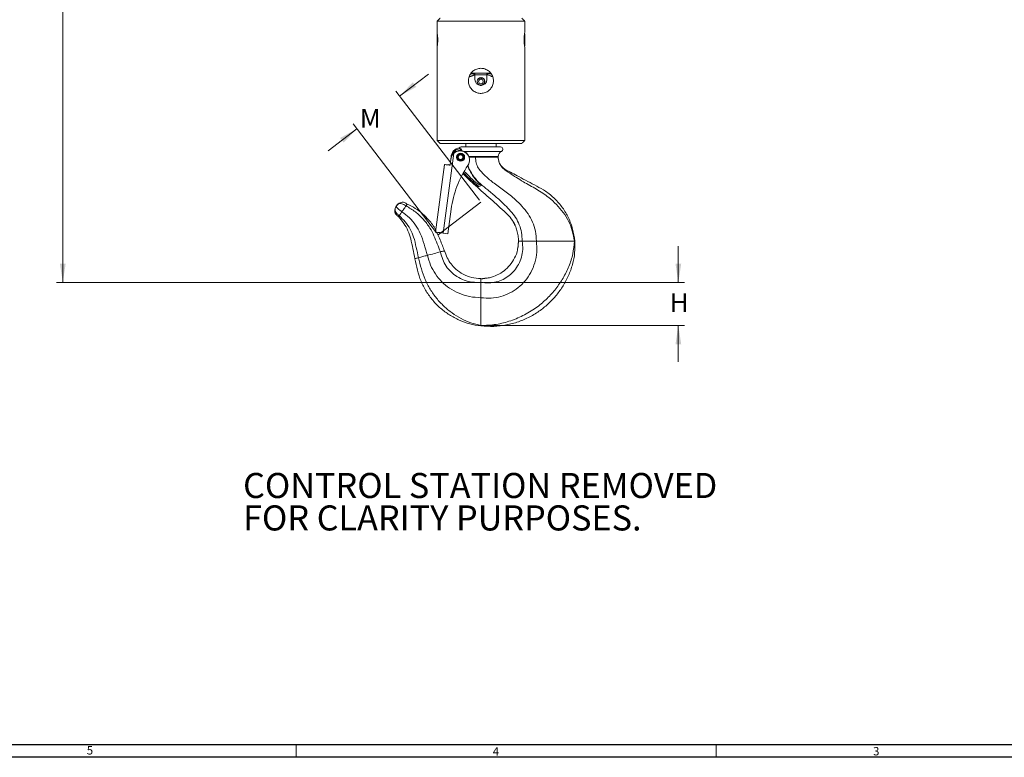
# Model space of a CAD drawing. Units: inches. Extents: x 0.3 to 67.7, y 0.2 to 43.9.
# Drawn here: x 28.5 to 48.1, y 0.2 to 14.9 of the extents above; entities that cross this region are included whole.
import ezdxf
from ezdxf.lldxf.tags import DXFTag

# ---------------------------------------------------------------- set-up
doc = ezdxf.new("R2010")
doc.units = ezdxf.units.IN
doc.header["$MEASUREMENT"] = 0
doc.styles.add('SLDTEXTSTYLE0', font='TXT', dxfattribs={"width": 0.75})
tags = doc.linetypes.add('CENTERX2', pattern=[0.8, 0.5, -0.1, 0.1, -0.1]).pattern_tags.tags
tags[10:11] = [DXFTag(74, 4), DXFTag(75, 0), DXFTag(340, '0'), DXFTag(46, 1.0), DXFTag(50, 0.0), DXFTag(44, 0.0), DXFTag(45, 0.0)]
tags[8:9] = [DXFTag(74, 4), DXFTag(75, 0), DXFTag(340, '0'), DXFTag(46, 1.0), DXFTag(50, 0.0), DXFTag(44, 0.0), DXFTag(45, 0.0)]
tags[6:7] = [DXFTag(74, 4), DXFTag(75, 0), DXFTag(340, '0'), DXFTag(46, 1.0), DXFTag(50, 0.0), DXFTag(44, 0.0), DXFTag(45, 0.0)]
tags[4:5] = [DXFTag(74, 4), DXFTag(75, 0), DXFTag(340, '0'), DXFTag(46, 1.0), DXFTag(50, 0.0), DXFTag(44, 0.0), DXFTag(45, 0.0)]
doc.dimstyles.new('SLDDIMSTYLE0', dxfattribs={"dimtxt": 0.375, "dimasz": 0.375, "dimexe": 0, "dimexo": 0.0625, "dimgap": 0.09375, "dimtad": 0, "dimtih": 1, "dimtoh": 1, "dimrnd": 1e-09, "dimzin": 12, "dimdsep": 46, "dimtxsty": 'SLDTEXTSTYLE0', "dimsah": 1, "dimcen": 0.09, "dimadec": 0, "dimazin": 0, "dimtfac": 1, "dimtofl": 0, "dimtmove": 0, "dimatfit": 3, "dimfxl": 1, "dimtolj": 1, "dimtzin": 12, "dimarcsym": 0})
doc.dimstyles.new('SLDDIMSTYLE1', dxfattribs={"dimtxt": 0.375, "dimasz": 0.375, "dimexe": 0, "dimexo": 0.0625, "dimgap": 0.09375, "dimtad": 0, "dimtih": 1, "dimtoh": 1, "dimrnd": 1e-09, "dimzin": 12, "dimdsep": 46, "dimtxsty": 'SLDTEXTSTYLE0', "dimsah": 1, "dimcen": 0.09, "dimadec": 0, "dimazin": 0, "dimtfac": 1, "dimtofl": 0, "dimtmove": 0, "dimatfit": 3, "dimfxl": 1, "dimtolj": 1, "dimtzin": 12, "dimarcsym": 0})

# ---------------------------------------------------------------- blocks, each defined once
blk = doc.blocks.new('*D8')
at = {"color": 7, "linetype": 'Continuous', "lineweight": 0}
for p, q in [((36.031, 13.344), (36.604, 13.783)), ((37.622, 11.269), (35.955, 13.443)), ((36.769, 10.616), (35.103, 12.79)), ((35.179, 12.691), (34.607, 12.252))]:
    blk.add_line(p, q, dxfattribs=at)
for points in [[(36.031, 13.344), (36.364, 13.527), (36.294, 13.618)], [(35.179, 12.691), (34.846, 12.508), (34.916, 12.417)]]:
    blk.add_solid(points, dxfattribs=at)
at = {"color": 7, "linetype": 'Continuous', "lineweight": 0, "insert": (35.238, 13.089), "char_height": 0.375, "attachment_point": 1, "style": 'SLDTEXTSTYLE0'}
blk.add_mtext('M', dxfattribs=at)
blk = doc.blocks.new('*D19')
at = {"color": 7, "linetype": 'Continuous', "lineweight": 0}
for p, q in [((41.588, 9.629), (41.588, 10.35)), ((37.702, 9.629), (41.713, 9.629)), ((37.702, 8.769), (41.713, 8.769)), ((41.588, 8.769), (41.588, 8.048))]:
    blk.add_line(p, q, dxfattribs=at)
for points in [[(41.588, 9.629), (41.646, 10.004), (41.531, 10.004)], [(41.588, 8.769), (41.531, 8.394), (41.646, 8.394)]]:
    blk.add_solid(points, dxfattribs=at)
at = {"color": 7, "linetype": 'Continuous', "lineweight": 0, "insert": (41.419, 9.413), "char_height": 0.375, "attachment_point": 1, "style": 'SLDTEXTSTYLE0'}
blk.add_mtext('H', dxfattribs=at)
blk = doc.blocks.new('*D20')
at = {"color": 7, "linetype": 'Continuous', "lineweight": 0}
for p, q in [((35.936, 34.08), (29.191, 34.08)), ((29.316, 34.08), (29.316, 22.861)), ((29.316, 9.629), (29.316, 22.256)), ((37.602, 9.629), (29.191, 9.629))]:
    blk.add_line(p, q, dxfattribs=at)
for points in [[(29.316, 34.08), (29.258, 33.705), (29.373, 33.705)], [(29.316, 9.629), (29.373, 10.004), (29.258, 10.004)]]:
    blk.add_solid(points, dxfattribs=at)
at = {"color": 7, "linetype": 'Continuous', "lineweight": 0, "insert": (29.131, 22.739), "char_height": 0.375, "attachment_point": 1, "style": 'SLDTEXTSTYLE0'}
blk.add_mtext('A', dxfattribs=at)
blk = doc.blocks.new('SW_NOTE_5')
at = {"color": 0, "linetype": 'Continuous', "lineweight": 0, "char_height": 0.5, "attachment_point": 1, "style": 'SLDTEXTSTYLE0'}
for s, insert in [('CONTROL STATION REMOVED', (0, 0.645)), ('FOR CLARITY PURPOSES.', (0, -0.002))]:
    blk.add_mtext(s, dxfattribs=dict(at, insert=insert))

msp = doc.modelspace()

# ---------------------------------------------------------------- linework, layer by layer
at = {"color": 7, "linetype": 'Continuous', "lineweight": 15}
for p, q in [((38.527, 14.836), (36.777, 14.836)), ((36.777, 14.337), (36.777, 14.585)), ((38.527, 14.585), (38.527, 14.384)), ((38.527, 14.384), (38.527, 14.337)), ((37.446, 13.785), (37.532, 13.785)), ((37.453, 13.798), (37.652, 13.798)), ((37.532, 13.676), (37.532, 13.77)), ((37.652, 13.767), (37.532, 13.767)), ((37.652, 13.798), (37.851, 13.798)), ((37.775, 13.767), (37.652, 13.767)), ((37.772, 13.785), (37.861, 13.785)), ((37.772, 13.77), (37.772, 13.676)), ((37.65, 13.712), (37.65, 13.712)), ((37.659, 13.694), (37.656, 13.68)), ((37.666, 13.678), (37.668, 13.692)), ((36.777, 12.46), (38.527, 12.46)), ((38.465, 12.398), (36.839, 12.398)), ((37.115, 12.204), (36.901, 10.612)), ((37.246, 12.262), (37.207, 12.256)), ((37.246, 12.291), (37.246, 12.294)), ((37.246, 12.291), (37.246, 12.262)), ((37.246, 12.291), (37.253, 12.291)), ((37.271, 12.262), (37.246, 12.262)), ((37.652, 12.329), (37.261, 12.329)), ((38.062, 12.24), (37.319, 12.24)), ((38.044, 12.329), (37.652, 12.329)), ((36.746, 10.633), (36.928, 11.98)), ((37.006, 11.979), (37.005, 11.972)), ((37.037, 11.975), (37.006, 11.979)), ((37.036, 11.966), (37.052, 12.089)), ((37.054, 12.098), (37.052, 12.089)), ((37.996, 12.14), (37.413, 12.14)), ((37.418, 12.126), (37.545, 12.126)), ((37.545, 12.126), (37.993, 12.126)), ((37.993, 12.126), (37.996, 12.126)), ((37.005, 11.97), (37.005, 11.972)), ((37.562, 11.574), (37.548, 11.558)), ((36.994, 10.6), (37.06, 11.089)), ((36.824, 10.625), (36.824, 10.622)), ((36.994, 10.6), (36.901, 10.612)), ((38.402, 10.454), (38.474, 10.454)), ((38.474, 10.454), (38.758, 10.454)), ((38.758, 10.454), (39.515, 10.454)), ((39.515, 10.454), (39.523, 10.454)), ((37.652, 9.629), (37.652, 9.704)), ((37.652, 9.323), (37.652, 9.629)), ((37.652, 8.769), (37.652, 9.323)), ((37.652, 8.761), (37.652, 8.769))]:
    msp.add_line(p, q, dxfattribs=at)
at = {"color": 7, "linetype": 'CENTERX2', "lineweight": 0}
for p, q in [((37.652, 11.23), (36.8, 10.576)), ((36.8, 10.576), (37.652, 11.23))]:
    msp.add_line(p, q, dxfattribs=at)
at = {"color": 7, "linetype": 'Continuous', "lineweight": 30}
for p, q in [((67.468, 0.411), (0.54, 0.411)), ((67.718, 0.161), (0.29, 0.161))]:
    msp.add_line(p, q, dxfattribs=at)
at = {"color": 7, "linetype": 'Continuous', "lineweight": 0}
for p, q in [((33.968, 0.411), (33.968, 0.161)), ((42.343, 0.411), (42.343, 0.161))]:
    msp.add_line(p, q, dxfattribs=at)
at = {"color": 7, "linetype": 'Continuous', "lineweight": 15, "flags": 128}
for points in [[(37.683, 13.705), (37.683, 13.705), (37.683, 13.705), (37.683, 13.705), (37.683, 13.705), (37.683, 13.705), (37.683, 13.705), (37.683, 13.705), (37.683, 13.705)], [(36.905, 11.81), (36.906, 11.818), (36.909, 11.84), (36.914, 11.876), (36.92, 11.923), (36.928, 11.98)], [(36.928, 11.98), (36.931, 11.98), (36.941, 11.978), (36.957, 11.976), (36.979, 11.973), (37.005, 11.97)], [(37.562, 11.574), (37.563, 11.575), (37.564, 11.577), (37.566, 11.579), (37.568, 11.582), (37.571, 11.585), (37.574, 11.589), (37.578, 11.593), (37.581, 11.597)], [(36.16, 11.155), (36.165, 11.163), (36.17, 11.17), (36.175, 11.176), (36.178, 11.181), (36.181, 11.185), (36.183, 11.188), (36.184, 11.19), (36.185, 11.19)], [(36.022, 10.96), (36.027, 10.967), (36.033, 10.975), (36.039, 10.984), (36.046, 10.993), (36.053, 11.004), (36.061, 11.014), (36.069, 11.026), (36.077, 11.037)], [(36.077, 11.037), (36.088, 11.053), (36.099, 11.069), (36.111, 11.085), (36.122, 11.101), (36.132, 11.116), (36.142, 11.13), (36.151, 11.143), (36.16, 11.155)], [(36.008, 10.94), (36.008, 10.94), (36.009, 10.941), (36.01, 10.943), (36.011, 10.945), (36.013, 10.948), (36.016, 10.951), (36.019, 10.955), (36.022, 10.96)], [(36.824, 10.622), (36.797, 10.626), (36.776, 10.629), (36.76, 10.631), (36.75, 10.632), (36.746, 10.633)], [(36.585, 10.168), (36.617, 10.176), (36.651, 10.186), (36.686, 10.195), (36.72, 10.204), (36.754, 10.213), (36.786, 10.222), (36.816, 10.23), (36.844, 10.237)], [(36.844, 10.237), (36.862, 10.242), (36.878, 10.246), (36.891, 10.25), (36.903, 10.253), (36.912, 10.255), (36.918, 10.257), (36.922, 10.258), (36.924, 10.259)], [(36.337, 10.101), (36.339, 10.102), (36.342, 10.103), (36.348, 10.104), (36.357, 10.107), (36.367, 10.109), (36.379, 10.113), (36.393, 10.116), (36.409, 10.121)], [(36.409, 10.121), (36.43, 10.126), (36.452, 10.132), (36.473, 10.138), (36.495, 10.144), (36.517, 10.15), (36.54, 10.156), (36.562, 10.162), (36.585, 10.168)]]:
    msp.add_lwpolyline(points, dxfattribs=at)
at = {"color": 7, "linetype": 'Continuous', "lineweight": 15}
for centre, radius in [((37.247, 12.125), 0.081), ((37.246, 12.126), 0.065), ((37.246, 12.126), 0.0625), ((37.246, 12.126), 0.0475)]:
    msp.add_circle(centre, radius, dxfattribs=at)
for centre, radius, start, end in [((37.652, 13.676), 0.12, 180, 0), ((37.652, 13.634), 0.078, 91.9808, 66.4936), ((37.652, 13.634), 0.0725, 93.109, 65.3654), ((37.652, 13.634), 0.046, 85.4773, 72.9971), ((37.239, 12.072), 0.187, 352.624, 172.0339), ((37.246, 12.126), 0.187, 96.3829, 181.0455), ((37.246, 12.126), 0.166, 90, 157.4548), ((37.237, 12.063), 0.187, 326.3315, 130.8771), ((37.261, 12.283), 0.046, 90, 140.6721), ((38.105, 12.14), 0.109, 113.276, 180), ((38.044, 12.283), 0.046, 293.276, 90), ((37.206, 12.948), 0.996, 258.3994, 260.1845), ((39.076, 10.817), 2.035, 145.839, 172.3209), ((40.262, 14.705), 4.156, 224.3638, 229.1829), ((40.262, 14.705), 4.134, 224.3233, 229.2248), ((40.262, 14.705), 4.105, 224.2055, 229.2248), ((37.626, 11.649), 0.0685, 229.2248, 282.7867), ((37.626, 11.649), 0.0983, 229.2248, 283.4403), ((37.051, 11.745), 1.142, 258.5215, 262.4362)]:
    msp.add_arc(centre, radius, start, end, dxfattribs=at)
for points in [[(36.839, 14.898), (36.777, 14.836)], [(36.777, 14.836), (36.777, 14.615)], [(38.527, 14.836), (38.465, 14.898)], [(38.527, 14.616), (38.527, 14.836)], [(36.777, 14.305), (36.777, 12.46)], [(38.527, 12.46), (38.527, 14.307)], [(37.419, 13.726), (37.532, 13.77)], [(37.532, 13.77), (37.532, 13.785)], [(37.772, 13.785), (37.772, 13.77)], [(37.66, 13.7), (37.659, 13.694)], [(37.668, 13.692), (37.67, 13.698)], [(36.777, 12.46), (36.839, 12.398)], [(37.352, 12.398), (37.352, 12.329)], [(37.953, 12.329), (37.953, 12.398)], [(38.465, 12.398), (38.527, 12.46)], [(37.253, 12.291), (37.246, 12.294)], [(37.423, 12.039), (37.424, 12.048)], [(37.996, 12.126), (37.996, 12.14)], [(37.414, 11.892), (37.392, 11.958)], [(37.545, 11.56), (37.548, 11.558)], [(38.402, 10.454), (38.389, 10.314)], [(37.729, 9.708), (37.652, 9.699)]]:
    msp.add_open_spline(points, degree=1, dxfattribs=at)
for points, knots in [([(36.777, 14.305), (36.778, 14.306), (36.778, 14.31), (36.782, 14.336), (36.787, 14.375), (36.791, 14.425), (36.792, 14.478), (36.789, 14.529), (36.784, 14.572), (36.78, 14.603), (36.777, 14.617), (36.777, 14.615), (36.778, 14.615)], [0, 0, 0, 0, 0.106223, 0.212405, 0.319618, 0.427577, 0.534395, 0.639958, 0.746111, 0.853767, 0.961521, 1, 1, 1, 1]), ([(38.527, 14.616), (38.527, 14.615), (38.526, 14.612), (38.522, 14.587), (38.517, 14.548), (38.514, 14.504), (38.513, 14.473), (38.513, 14.461)], [0, 0, 0, 0, 0.202635, 0.414121, 0.628382, 0.8443, 1, 1, 1, 1]), ([(38.513, 14.461), (38.514, 14.443), (38.514, 14.409), (38.519, 14.362), (38.523, 14.327), (38.527, 14.307), (38.527, 14.307), (38.527, 14.307)], [0, 0, 0, 0, 0.212507, 0.424931, 0.639491, 0.855494, 1, 1, 1, 1]), ([(37.902, 13.648), (37.9, 13.675), (37.894, 13.73), (37.853, 13.804), (37.792, 13.861), (37.713, 13.895), (37.628, 13.901), (37.548, 13.88), (37.478, 13.834), (37.427, 13.767), (37.4, 13.685), (37.402, 13.601), (37.43, 13.523), (37.482, 13.458), (37.554, 13.412), (37.638, 13.393), (37.721, 13.403), (37.797, 13.438), (37.857, 13.496), (37.895, 13.569), (37.9, 13.623), (37.902, 13.648)], [0, 0, 0, 0, 0.052182, 0.104311, 0.157798, 0.212258, 0.265287, 0.316794, 0.36888, 0.422792, 0.477111, 0.529575, 0.580856, 0.63342, 0.687746, 0.741632, 0.793631, 0.845183, 0.898277, 0.952741, 1, 1, 1, 1]), ([(37.772, 13.77), (37.779, 13.768), (37.82, 13.757), (37.858, 13.74), (37.889, 13.726)], [0, 0, 0, 0, 0.17097, 1, 1, 1, 1]), ([(37.648, 13.706), (37.648, 13.707), (37.649, 13.709), (37.649, 13.711), (37.65, 13.712)], [0, 0, 0, 0, 0.413758, 1, 1, 1, 1]), ([(37.659, 13.694), (37.659, 13.695), (37.659, 13.698), (37.658, 13.701), (37.656, 13.704), (37.653, 13.706), (37.65, 13.706), (37.649, 13.706), (37.648, 13.706)], [0, 0, 0, 0, 0.1879022, 0.3758645, 0.5631965, 0.7492833, 0.9342314, 1, 1, 1, 1]), ([(37.65, 13.712), (37.651, 13.712), (37.653, 13.711), (37.656, 13.71), (37.658, 13.707), (37.66, 13.704), (37.66, 13.702), (37.66, 13.7), (37.66, 13.7), (37.66, 13.7)], [0, 0, 0, 0, 0.187818, 0.375643, 0.563515, 0.751613, 0.940046, 0.979424, 1, 1, 1, 1]), ([(37.652, 13.712), (37.661, 13.711), (37.672, 13.711), (37.681, 13.706), (37.683, 13.705)], [0, 0, 0, 0, 0.806385, 1, 1, 1, 1]), ([(37.682, 13.7), (37.681, 13.7), (37.679, 13.701), (37.676, 13.7), (37.673, 13.699), (37.67, 13.697), (37.669, 13.694), (37.669, 13.693), (37.668, 13.692)], [0, 0, 0, 0, 0.184451, 0.368889, 0.553512, 0.739059, 0.925875, 1, 1, 1, 1]), ([(37.67, 13.698), (37.67, 13.698), (37.67, 13.698), (37.67, 13.7), (37.671, 13.702), (37.674, 13.705), (37.677, 13.706), (37.68, 13.706), (37.682, 13.706), (37.683, 13.705)], [0, 0, 0, 0, 0.0205854, 0.0599623, 0.2483804, 0.4364776, 0.6243609, 0.812178, 1, 1, 1, 1]), ([(37.683, 13.705), (37.683, 13.705), (37.683, 13.703), (37.683, 13.701), (37.682, 13.7)], [0, 0, 0, 0, 0.41376, 1, 1, 1, 1]), ([(37.052, 12.089), (37.057, 12.109), (37.067, 12.149), (37.094, 12.185), (37.112, 12.202), (37.115, 12.204)], [0, 0, 0, 0, 0.4569592, 0.9133985, 1, 1, 1, 1]), ([(37.246, 12.294), (37.237, 12.297), (37.221, 12.302), (37.224, 12.309), (37.225, 12.312)], [0, 0, 0, 0, 0.570516, 1, 1, 1, 1]), ([(37.253, 12.291), (37.254, 12.291), (37.257, 12.289), (37.261, 12.282), (37.265, 12.272), (37.269, 12.265), (37.271, 12.262)], [0, 0, 0, 0, 0.244615, 0.489344, 0.731553, 1, 1, 1, 1]), ([(37.545, 12.126), (37.546, 12.087), (37.55, 12.012), (37.595, 11.908), (37.667, 11.826), (37.743, 11.749), (37.825, 11.674), (37.954, 11.574), (38.131, 11.452), (38.321, 11.301), (38.472, 11.148), (38.597, 11.003), (38.687, 10.834), (38.747, 10.649), (38.754, 10.519), (38.758, 10.454)], [0, 0, 0, 0, 0.053434, 0.104441, 0.153879, 0.204153, 0.255396, 0.307506, 0.431558, 0.555522, 0.643888, 0.731843, 0.819926, 0.909033, 1, 1, 1, 1]), ([(37.993, 12.126), (37.998, 12.092), (38.007, 12.025), (38.058, 11.934), (38.135, 11.867), (38.283, 11.769), (38.488, 11.637), (38.759, 11.491), (38.985, 11.344), (39.16, 11.183), (39.298, 11.027), (39.405, 10.85), (39.482, 10.657), (39.504, 10.522), (39.515, 10.454)], [0, 0, 0, 0, 0.0430254, 0.0855672, 0.1281649, 0.1714858, 0.3108898, 0.4374388, 0.5629374, 0.6514687, 0.7390575, 0.8259837, 0.9127717, 1, 1, 1, 1]), ([(39.523, 10.454), (39.512, 10.533), (39.49, 10.692), (39.405, 10.916), (39.285, 11.121), (39.13, 11.301), (38.954, 11.446), (38.765, 11.548), (38.586, 11.643), (38.422, 11.729), (38.274, 11.811), (38.159, 11.864), (38.077, 11.923), (38.032, 11.982), (38.002, 12.051), (37.998, 12.101), (37.996, 12.126)], [0, 0, 0, 0, 0.1004128, 0.199416, 0.2978527, 0.3964427, 0.4959399, 0.5801927, 0.6648604, 0.7495281, 0.8130289, 0.876523, 0.9076043, 0.9382074, 0.9688345, 1, 1, 1, 1]), ([(37.414, 11.892), (37.445, 11.839), (37.507, 11.73), (37.639, 11.592), (37.799, 11.465), (37.965, 11.326), (38.116, 11.184), (38.246, 11.053), (38.35, 10.927), (38.422, 10.78), (38.469, 10.621), (38.472, 10.51), (38.474, 10.454)], [0, 0, 0, 0, 0.100303, 0.203183, 0.30816, 0.432034, 0.556043, 0.64443, 0.73228, 0.820297, 0.909255, 1, 1, 1, 1]), ([(37.641, 11.582), (37.604, 11.62), (37.529, 11.696), (37.458, 11.804), (37.424, 11.872), (37.414, 11.892)], [0, 0, 0, 0, 0.408783, 0.828152, 1, 1, 1, 1]), ([(37.641, 11.582), (37.643, 11.58), (37.648, 11.575), (37.652, 11.568), (37.654, 11.562), (37.653, 11.557), (37.651, 11.555), (37.649, 11.554), (37.649, 11.553)], [0, 0, 0, 0, 0.203104, 0.407958, 0.582124, 0.747301, 0.9256, 1, 1, 1, 1]), ([(37.545, 11.56), (37.646, 11.468), (37.847, 11.285), (38.093, 11.074), (38.263, 10.903), (38.31, 10.812), (38.332, 10.767)], [0, 0, 0, 0, 0.363123, 0.726342, 0.867464, 1, 1, 1, 1]), ([(37.548, 11.558), (37.556, 11.554), (37.577, 11.544), (37.61, 11.541), (37.635, 11.549), (37.649, 11.553)], [0, 0, 0, 0, 0.230089, 0.59496, 1, 1, 1, 1]), ([(35.969, 11.155), (35.98, 11.169), (35.999, 11.194), (36.038, 11.22), (36.083, 11.231), (36.135, 11.221), (36.167, 11.201), (36.185, 11.19)], [0, 0, 0, 0, 0.208693, 0.385962, 0.549446, 0.753829, 1, 1, 1, 1]), ([(36.16, 11.155), (36.145, 11.165), (36.118, 11.183), (36.075, 11.199), (36.033, 11.202), (35.995, 11.187), (35.978, 11.166), (35.969, 11.155)], [0, 0, 0, 0, 0.212316, 0.391895, 0.555766, 0.757978, 1, 1, 1, 1]), ([(36.751, 10.67), (36.749, 10.675), (36.716, 10.749), (36.626, 10.861), (36.49, 11.001), (36.346, 11.11), (36.239, 11.163), (36.185, 11.19)], [0, 0, 0, 0, 0.020094, 0.311311, 0.539674, 0.76881, 1, 1, 1, 1]), ([(36.008, 10.94), (35.994, 10.951), (35.968, 10.971), (35.941, 11.01), (35.929, 11.055), (35.938, 11.106), (35.958, 11.138), (35.969, 11.155)], [0, 0, 0, 0, 0.212322, 0.391901, 0.555765, 0.757979, 1, 1, 1, 1]), ([(36.022, 10.96), (36.008, 10.971), (35.982, 10.991), (35.953, 11.027), (35.939, 11.068), (35.943, 11.114), (35.96, 11.14), (35.969, 11.155)], [0, 0, 0, 0, 0.212317, 0.391901, 0.555767, 0.757982, 1, 1, 1, 1]), ([(36.077, 11.037), (36.062, 11.048), (36.036, 11.067), (36.002, 11.096), (35.976, 11.121), (35.964, 11.143), (35.967, 11.151), (35.969, 11.155)], [0, 0, 0, 0, 0.21232, 0.391896, 0.55577, 0.757977, 1, 1, 1, 1]), ([(36.077, 11.037), (36.128, 10.999), (36.23, 10.923), (36.353, 10.775), (36.455, 10.598), (36.522, 10.39), (36.564, 10.242), (36.585, 10.168)], [0, 0, 0, 0, 0.184813, 0.368852, 0.553659, 0.775333, 1, 1, 1, 1]), ([(36.16, 11.155), (36.223, 11.117), (36.35, 11.042), (36.51, 10.89), (36.631, 10.727), (36.719, 10.561), (36.781, 10.399), (36.823, 10.291), (36.844, 10.237)], [0, 0, 0, 0, 0.187744, 0.373565, 0.558668, 0.704779, 0.852273, 1, 1, 1, 1]), ([(36.008, 10.94), (36.045, 10.897), (36.119, 10.81), (36.201, 10.66), (36.259, 10.488), (36.294, 10.299), (36.323, 10.167), (36.337, 10.101)], [0, 0, 0, 0, 0.186393, 0.372015, 0.558086, 0.77901, 1, 1, 1, 1]), ([(36.022, 10.96), (36.064, 10.92), (36.149, 10.84), (36.245, 10.694), (36.319, 10.522), (36.363, 10.327), (36.394, 10.19), (36.409, 10.121)], [0, 0, 0, 0, 0.183816, 0.367534, 0.55274, 0.775238, 1, 1, 1, 1]), ([(38.288, 10.852), (38.305, 10.822), (38.339, 10.762), (38.373, 10.664), (38.397, 10.56), (38.4, 10.49), (38.402, 10.454)], [0, 0, 0, 0, 0.244667, 0.492171, 0.74369, 1, 1, 1, 1]), ([(36.924, 10.259), (36.897, 10.331), (36.852, 10.457), (36.794, 10.578), (36.77, 10.63)], [0, 0, 0, 0, 0.576705, 1, 1, 1, 1]), ([(38.758, 10.454), (38.765, 10.379), (38.779, 10.233), (38.734, 10.02), (38.654, 9.827), (38.54, 9.659), (38.398, 9.521), (38.234, 9.414), (38.052, 9.344), (37.854, 9.308), (37.72, 9.318), (37.652, 9.323)], [0, 0, 0, 0, 0.12161, 0.239402, 0.352482, 0.462128, 0.56982, 0.674942, 0.780656, 0.888398, 1, 1, 1, 1]), ([(38.474, 10.454), (38.481, 10.398), (38.493, 10.29), (38.464, 10.131), (38.408, 9.988), (38.325, 9.864), (38.219, 9.762), (38.096, 9.685), (37.958, 9.635), (37.807, 9.612), (37.705, 9.623), (37.652, 9.629)], [0, 0, 0, 0, 0.121865, 0.238234, 0.349567, 0.457599, 0.564094, 0.668757, 0.77505, 0.884749, 1, 1, 1, 1]), ([(39.515, 10.454), (39.508, 10.368), (39.493, 10.195), (39.41, 9.946), (39.295, 9.712), (39.149, 9.498), (38.977, 9.307), (38.77, 9.131), (38.528, 8.977), (38.25, 8.859), (37.956, 8.782), (37.754, 8.773), (37.652, 8.769)], [0, 0, 0, 0, 0.0935673, 0.1883911, 0.2829076, 0.3764889, 0.4695205, 0.5622271, 0.6712439, 0.7802543, 0.8896148, 1, 1, 1, 1]), ([(39.523, 10.454), (39.525, 10.375), (39.53, 10.217), (39.484, 9.985), (39.404, 9.765), (39.296, 9.56), (39.164, 9.375), (39.011, 9.21), (38.831, 9.062), (38.628, 8.937), (38.4, 8.839), (38.159, 8.775), (37.907, 8.744), (37.738, 8.755), (37.652, 8.761)], [0, 0, 0, 0, 0.082512, 0.164992, 0.246992, 0.327351, 0.406589, 0.48513, 0.563301, 0.649191, 0.735344, 0.822155, 0.910149, 1, 1, 1, 1]), ([(36.844, 10.237), (36.857, 10.187), (36.884, 10.087), (36.956, 9.95), (37.053, 9.834), (37.175, 9.738), (37.319, 9.668), (37.481, 9.627), (37.594, 9.628), (37.652, 9.629)], [0, 0, 0, 0, 0.141046, 0.278442, 0.414043, 0.550011, 0.694787, 0.843996, 1, 1, 1, 1]), ([(37.652, 9.704), (37.59, 9.708), (37.468, 9.717), (37.297, 9.786), (37.158, 9.882), (37.052, 9.997), (36.975, 10.121), (36.941, 10.212), (36.924, 10.259)], [0, 0, 0, 0, 0.188651, 0.373377, 0.557003, 0.702164, 0.849418, 1, 1, 1, 1]), ([(37.728, 9.712), (37.759, 9.715), (37.845, 9.721), (37.978, 9.772), (38.117, 9.857), (38.236, 9.973), (38.326, 10.114), (38.378, 10.233), (38.385, 10.302), (38.386, 10.315)], [0, 0, 0, 0, 0.097018, 0.268415, 0.437142, 0.60503, 0.781574, 0.960827, 1, 1, 1, 1]), ([(36.337, 10.101), (36.352, 10.025), (36.382, 9.873), (36.452, 9.653), (36.557, 9.451), (36.688, 9.268), (36.845, 9.11), (37.022, 8.977), (37.218, 8.873), (37.429, 8.796), (37.577, 8.773), (37.652, 8.761)], [0, 0, 0, 0, 0.115448, 0.228987, 0.340608, 0.451116, 0.561168, 0.669309, 0.778031, 0.887999, 1, 1, 1, 1]), ([(36.409, 10.121), (36.426, 10.047), (36.461, 9.9), (36.534, 9.687), (36.637, 9.49), (36.764, 9.31), (36.911, 9.152), (37.075, 9.017), (37.255, 8.906), (37.448, 8.819), (37.584, 8.786), (37.652, 8.769)], [0, 0, 0, 0, 0.116862, 0.232052, 0.345436, 0.457466, 0.568474, 0.676724, 0.784454, 0.892056, 1, 1, 1, 1]), ([(36.585, 10.168), (36.604, 10.102), (36.643, 9.973), (36.738, 9.793), (36.867, 9.637), (37.026, 9.506), (37.214, 9.405), (37.427, 9.337), (37.576, 9.328), (37.652, 9.323)], [0, 0, 0, 0, 0.138811, 0.27561, 0.411898, 0.549168, 0.695246, 0.844973, 1, 1, 1, 1])]:
    msp.add_open_spline(points, degree=3, knots=knots, dxfattribs=at)

# ---------------------------------------------------------------- block references
at = {"color": 7, "linetype": 'Continuous', "lineweight": 0}
msp.add_blockref('SW_NOTE_5', (32.91, 5.185), dxfattribs=at)

# ---------------------------------------------------------------- texts
at = {"color": 7, "linetype": 'Continuous', "lineweight": 0, "char_height": 0.167, "attachment_point": 1, "style": 'SLDTEXTSTYLE0'}
for s, insert in [('5', (29.794, 0.383)), ('4', (37.888, 0.362)), ('3', (45.471, 0.366))]:
    msp.add_mtext(s, dxfattribs=dict(at, insert=insert))

# ---------------------------------------------------------------- dimensions: what is measured, and where the dimension line sits
at = {"color": 7, "linetype": 'Continuous', "lineweight": 0}
for base, p1, p2, angle, text, dimstyle, picture, middle in [((29.316, 34.08), (37.652, 9.629), (35.986, 34.08), 90, 'A', 'SLDDIMSTYLE0', '*D20', (29.316, 22.558)), ((35.179, 12.691), (37.652, 11.23), (36.8, 10.576), 37.4734, 'M', 'SLDDIMSTYLE1', '*D8', (35.463, 12.908)), ((41.588, 8.769), (37.652, 9.629), (37.652, 8.769), 90, 'H', 'SLDDIMSTYLE1', '*D19', (41.588, 9.232))]:
    dim = msp.add_linear_dim(base=base, p1=p1, p2=p2, angle=angle, text=text, dimstyle=dimstyle, dxfattribs=at)
    dim.commit()
    dim.dimension.update_dxf_attribs({"geometry": picture, "text_midpoint": middle})

doc.saveas('drawing.dxf')
